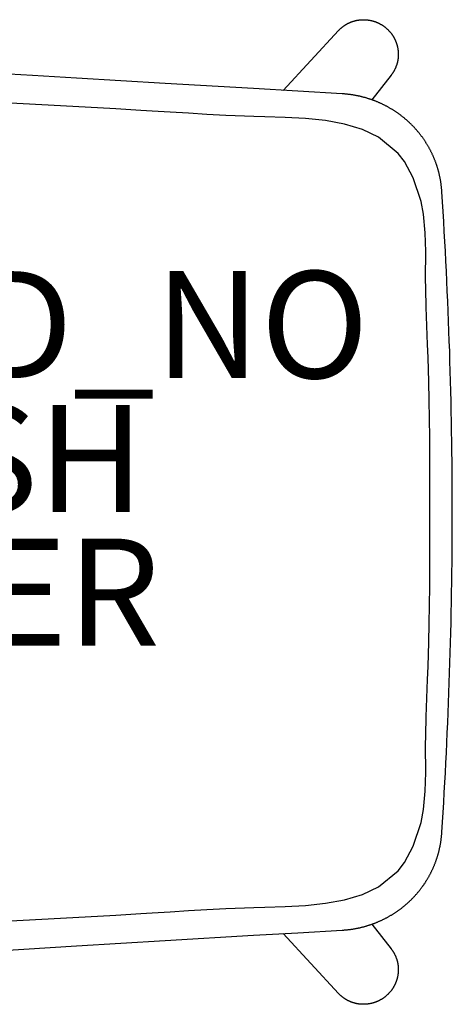
# Model space of a CAD drawing. Units: inches. Extents: x -10.4 to 10.4, y -10 to 10.
# Drawn here: x 2.4 to 10.4, y -9.2 to 9.2 of the extents above; entities that cross this region are included whole.
import ezdxf

# ---------------------------------------------------------------- set-up
doc = ezdxf.new("R2010")
doc.units = ezdxf.units.IN
doc.header["$MEASUREMENT"] = 0
for name, color, linetype in [('SEAT', 5, 'Continuous'), ('SEAT-FINISH', 7, 'Continuous'), ('SEAT-OTHER', 7, 'Continuous'), ('SEAT-PROD_NO', 7, 'Continuous')]:
    doc.layers.add(name, color=color, linetype=linetype)
doc.styles.get("Standard").update_dxf_attribs({"font": 'arial.ttf'})

msp = doc.modelspace()

# ---------------------------------------------------------------- linework, layer by layer
at = {"layer": 'SEAT'}
for p, q in [((8.336, 9.02), (8.342, 9.025)), ((8.342, 9.025), (8.347, 9.031)), ((8.347, 9.031), (8.353, 9.036)), ((8.353, 9.036), (8.359, 9.041)), ((8.359, 9.041), (8.364, 9.046)), ((8.364, 9.046), (8.37, 9.051)), ((8.37, 9.051), (8.376, 9.056)), ((8.376, 9.056), (8.382, 9.061)), ((8.382, 9.061), (8.388, 9.066)), ((8.388, 9.066), (8.394, 9.071)), ((8.394, 9.071), (8.4, 9.075)), ((8.4, 9.075), (8.407, 9.08)), ((8.407, 9.08), (8.413, 9.084)), ((8.413, 9.084), (8.419, 9.089)), ((8.419, 9.089), (8.425, 9.093)), ((8.425, 9.093), (8.432, 9.097)), ((8.432, 9.097), (8.438, 9.102)), ((8.438, 9.102), (8.445, 9.106)), ((8.445, 9.106), (8.451, 9.11)), ((8.451, 9.11), (8.458, 9.114)), ((8.458, 9.114), (8.465, 9.118)), ((8.465, 9.118), (8.471, 9.121)), ((8.471, 9.121), (8.478, 9.125)), ((8.478, 9.125), (8.485, 9.129)), ((8.485, 9.129), (8.492, 9.132)), ((8.492, 9.132), (8.499, 9.136)), ((8.499, 9.136), (8.506, 9.139)), ((8.506, 9.139), (8.513, 9.142)), ((8.513, 9.142), (8.52, 9.146)), ((8.52, 9.146), (8.527, 9.149)), ((8.527, 9.149), (8.534, 9.152)), ((8.534, 9.152), (8.541, 9.155)), ((8.541, 9.155), (8.548, 9.157)), ((8.548, 9.157), (8.555, 9.16)), ((8.555, 9.16), (8.562, 9.163)), ((8.562, 9.163), (8.57, 9.166)), ((8.57, 9.166), (8.577, 9.168)), ((8.577, 9.168), (8.584, 9.17)), ((8.584, 9.17), (8.591, 9.173)), ((8.591, 9.173), (8.599, 9.175)), ((8.599, 9.175), (8.606, 9.177)), ((8.606, 9.177), (8.614, 9.179)), ((8.614, 9.179), (8.621, 9.181)), ((8.621, 9.181), (8.628, 9.183)), ((8.628, 9.183), (8.636, 9.185)), ((8.636, 9.185), (8.643, 9.187)), ((8.643, 9.187), (8.651, 9.188)), ((8.651, 9.188), (8.658, 9.19)), ((8.658, 9.19), (8.666, 9.191)), ((8.666, 9.191), (8.674, 9.193)), ((8.674, 9.193), (8.681, 9.194)), ((8.681, 9.194), (8.689, 9.195)), ((8.689, 9.195), (8.696, 9.196)), ((8.696, 9.196), (8.704, 9.197)), ((8.704, 9.197), (8.712, 9.198)), ((8.712, 9.198), (8.719, 9.199)), ((8.719, 9.199), (8.727, 9.199)), ((8.727, 9.199), (8.735, 9.2)), ((8.735, 9.2), (8.742, 9.201)), ((8.742, 9.201), (8.75, 9.201)), ((8.75, 9.201), (8.757, 9.201)), ((8.757, 9.201), (8.765, 9.202)), ((8.765, 9.202), (8.773, 9.202)), ((8.773, 9.202), (8.781, 9.202)), ((8.781, 9.202), (8.788, 9.202)), ((8.788, 9.202), (8.796, 9.202)), ((8.796, 9.202), (8.803, 9.201)), ((8.803, 9.201), (8.811, 9.201)), ((8.811, 9.201), (8.819, 9.201)), ((8.819, 9.201), (8.826, 9.2)), ((8.826, 9.2), (8.834, 9.2)), ((8.834, 9.2), (8.842, 9.199)), ((8.842, 9.199), (8.849, 9.198)), ((8.849, 9.198), (8.857, 9.197)), ((8.857, 9.197), (8.865, 9.197)), ((8.865, 9.197), (8.872, 9.196)), ((8.872, 9.196), (8.88, 9.194)), ((8.88, 9.194), (8.887, 9.193)), ((8.887, 9.193), (8.895, 9.192)), ((8.895, 9.192), (8.902, 9.191)), ((8.902, 9.191), (8.91, 9.189)), ((8.91, 9.189), (8.917, 9.187)), ((8.917, 9.187), (8.925, 9.186)), ((8.925, 9.186), (8.932, 9.184)), ((8.932, 9.184), (8.94, 9.182)), ((8.94, 9.182), (8.947, 9.18)), ((8.947, 9.18), (8.955, 9.178)), ((8.955, 9.178), (8.962, 9.176)), ((8.962, 9.176), (8.969, 9.174)), ((8.969, 9.174), (8.976, 9.172)), ((8.976, 9.172), (8.984, 9.17)), ((8.984, 9.17), (8.991, 9.167)), ((8.991, 9.167), (8.998, 9.165)), ((8.998, 9.165), (9.005, 9.162)), ((9.005, 9.162), (9.013, 9.159)), ((9.013, 9.159), (9.02, 9.157)), ((9.02, 9.157), (9.027, 9.154)), ((9.027, 9.154), (9.034, 9.151)), ((9.034, 9.151), (9.041, 9.148)), ((9.041, 9.148), (9.048, 9.145)), ((9.048, 9.145), (9.055, 9.142)), ((9.055, 9.142), (9.062, 9.138)), ((9.062, 9.138), (9.069, 9.135)), ((9.069, 9.135), (9.075, 9.132)), ((9.075, 9.132), (9.082, 9.128)), ((9.082, 9.128), (9.089, 9.124)), ((9.089, 9.124), (9.096, 9.121)), ((9.096, 9.121), (9.102, 9.117)), ((9.102, 9.117), (9.109, 9.113)), ((9.109, 9.113), (9.116, 9.109)), ((9.116, 9.109), (9.122, 9.105)), ((9.122, 9.105), (9.129, 9.101)), ((9.129, 9.101), (9.135, 9.097)), ((9.135, 9.097), (9.141, 9.093)), ((9.141, 9.093), (9.148, 9.089)), ((9.148, 9.089), (9.154, 9.084)), ((9.154, 9.084), (9.16, 9.08)), ((9.16, 9.08), (9.166, 9.076)), ((9.166, 9.076), (9.173, 9.071)), ((9.173, 9.071), (9.179, 9.066)), ((9.179, 9.066), (9.185, 9.062)), ((9.185, 9.062), (9.191, 9.057)), ((9.191, 9.057), (9.197, 9.052)), ((9.197, 9.052), (9.202, 9.047)), ((9.202, 9.047), (9.208, 9.042)), ((9.208, 9.042), (9.214, 9.037)), ((9.214, 9.037), (9.22, 9.032)), ((9.22, 9.032), (9.225, 9.027)), ((9.225, 9.027), (9.231, 9.022)), ((9.231, 9.022), (9.236, 9.016)), ((7.281, 7.88), (8.314, 8.998)), ((8.314, 8.998), (8.32, 9.004)), ((8.32, 9.004), (8.325, 9.009)), ((8.325, 9.009), (8.33, 9.015)), ((8.33, 9.015), (8.336, 9.02)), ((9.236, 9.016), (9.242, 9.011)), ((9.242, 9.011), (9.247, 9.006)), ((9.247, 9.006), (9.252, 9)), ((9.252, 9), (9.258, 8.995)), ((9.258, 8.995), (9.263, 8.989)), ((9.263, 8.989), (9.268, 8.983)), ((9.268, 8.983), (9.273, 8.977)), ((9.273, 8.977), (9.278, 8.972)), ((9.278, 8.972), (9.283, 8.966)), ((9.283, 8.966), (9.288, 8.96)), ((9.288, 8.96), (9.292, 8.954)), ((9.292, 8.954), (9.297, 8.948)), ((9.297, 8.948), (9.302, 8.942)), ((9.302, 8.942), (9.306, 8.936)), ((9.306, 8.936), (9.311, 8.93)), ((9.311, 8.93), (9.315, 8.923)), ((9.315, 8.923), (9.32, 8.917)), ((9.32, 8.917), (9.324, 8.911)), ((9.324, 8.911), (9.328, 8.904)), ((9.328, 8.904), (9.332, 8.898)), ((9.332, 8.898), (9.336, 8.891)), ((9.336, 8.891), (9.34, 8.885)), ((9.34, 8.885), (9.344, 8.878)), ((9.344, 8.878), (9.348, 8.872)), ((9.348, 8.872), (9.352, 8.865)), ((9.352, 8.865), (9.355, 8.858)), ((9.355, 8.858), (9.359, 8.851)), ((9.359, 8.851), (9.362, 8.845)), ((9.362, 8.845), (9.366, 8.838)), ((9.366, 8.838), (9.369, 8.831)), ((9.369, 8.831), (9.372, 8.824)), ((9.372, 8.824), (9.375, 8.817)), ((9.375, 8.817), (9.379, 8.81)), ((9.379, 8.81), (9.382, 8.803)), ((9.382, 8.803), (9.384, 8.796)), ((9.384, 8.796), (9.387, 8.789)), ((9.387, 8.789), (9.39, 8.782)), ((9.39, 8.782), (9.393, 8.775)), ((9.393, 8.775), (9.395, 8.767)), ((9.395, 8.767), (9.398, 8.76)), ((9.398, 8.76), (9.4, 8.753)), ((9.4, 8.753), (9.403, 8.746)), ((9.403, 8.746), (9.405, 8.738)), ((9.405, 8.738), (9.407, 8.731)), ((9.407, 8.731), (9.409, 8.724)), ((9.409, 8.724), (9.411, 8.716)), ((9.411, 8.716), (9.413, 8.709)), ((9.413, 8.709), (9.415, 8.701)), ((9.415, 8.701), (9.416, 8.694)), ((9.416, 8.694), (9.418, 8.686)), ((9.418, 8.686), (9.42, 8.679)), ((9.42, 8.679), (9.421, 8.671)), ((9.421, 8.671), (9.422, 8.664)), ((9.422, 8.664), (9.424, 8.656)), ((9.424, 8.656), (9.425, 8.649)), ((9.425, 8.649), (9.426, 8.641)), ((9.426, 8.641), (9.427, 8.633)), ((9.427, 8.473), (9.426, 8.465)), ((9.427, 8.633), (9.428, 8.626)), ((9.428, 8.48), (9.427, 8.473)), ((9.428, 8.626), (9.429, 8.618)), ((9.429, 8.488), (9.428, 8.48)), ((9.429, 8.618), (9.429, 8.611)), ((9.429, 8.611), (9.43, 8.603)), ((9.43, 8.503), (9.429, 8.495)), ((9.429, 8.495), (9.429, 8.488)), ((9.43, 8.603), (9.431, 8.595)), ((9.431, 8.511), (9.43, 8.503)), ((9.431, 8.595), (9.431, 8.588)), ((9.431, 8.588), (9.432, 8.58)), ((9.432, 8.534), (9.431, 8.526)), ((9.431, 8.526), (9.431, 8.518)), ((9.431, 8.518), (9.431, 8.511)), ((9.432, 8.58), (9.432, 8.572)), ((9.432, 8.572), (9.432, 8.565)), ((9.432, 8.565), (9.432, 8.557)), ((9.432, 8.557), (9.432, 8.549)), ((9.432, 8.549), (9.432, 8.541)), ((9.432, 8.541), (9.432, 8.534)), ((9.374, 8.288), (9.371, 8.281)), ((9.378, 8.295), (9.374, 8.288)), ((9.381, 8.302), (9.378, 8.295)), ((9.384, 8.309), (9.381, 8.302)), ((9.387, 8.316), (9.384, 8.309)), ((9.389, 8.324), (9.387, 8.316)), ((9.392, 8.331), (9.389, 8.324)), ((9.395, 8.338), (9.392, 8.331)), ((9.397, 8.345), (9.395, 8.338)), ((9.4, 8.353), (9.397, 8.345)), ((9.402, 8.36), (9.4, 8.353)), ((9.404, 8.367), (9.402, 8.36)), ((9.407, 8.375), (9.404, 8.367)), ((9.409, 8.382), (9.407, 8.375)), ((9.411, 8.39), (9.409, 8.382)), ((9.413, 8.397), (9.411, 8.39)), ((9.415, 8.404), (9.413, 8.397)), ((9.416, 8.412), (9.415, 8.404)), ((9.418, 8.419), (9.416, 8.412)), ((9.42, 8.427), (9.418, 8.419)), ((9.421, 8.435), (9.42, 8.427)), ((9.422, 8.442), (9.421, 8.435)), ((9.424, 8.45), (9.422, 8.442)), ((9.425, 8.457), (9.424, 8.45)), ((9.426, 8.465), (9.425, 8.457)), ((2.6, 8.157), (1.774, 8.205)), ((3.426, 8.109), (2.6, 8.157)), ((4.252, 8.06), (3.426, 8.109)), ((9.299, 8.163), (8.941, 7.703)), ((9.303, 8.169), (9.299, 8.163)), ((9.308, 8.175), (9.303, 8.169)), ((9.312, 8.182), (9.308, 8.175)), ((9.317, 8.188), (9.312, 8.182)), ((9.321, 8.194), (9.317, 8.188)), ((9.326, 8.201), (9.321, 8.194)), ((9.33, 8.207), (9.326, 8.201)), ((9.334, 8.214), (9.33, 8.207)), ((9.338, 8.22), (9.334, 8.214)), ((9.342, 8.227), (9.338, 8.22)), ((9.346, 8.233), (9.342, 8.227)), ((9.35, 8.24), (9.346, 8.233)), ((9.354, 8.247), (9.35, 8.24)), ((9.357, 8.254), (9.354, 8.247)), ((9.361, 8.26), (9.357, 8.254)), ((9.364, 8.267), (9.361, 8.26)), ((9.368, 8.274), (9.364, 8.267)), ((9.371, 8.281), (9.368, 8.274)), ((5.078, 8.011), (4.252, 8.06)), ((6.73, 7.913), (5.078, 8.011)), ((7.556, 7.864), (6.73, 7.913)), ((8.382, 7.816), (7.556, 7.864)), ((8.393, 7.815), (8.382, 7.816)), ((8.404, 7.814), (8.393, 7.815)), ((8.416, 7.814), (8.404, 7.814)), ((8.427, 7.813), (8.416, 7.814)), ((8.438, 7.812), (8.427, 7.813)), ((8.449, 7.811), (8.438, 7.812)), ((8.46, 7.81), (8.449, 7.811)), ((8.471, 7.809), (8.46, 7.81)), ((8.482, 7.807), (8.471, 7.809)), ((8.493, 7.806), (8.482, 7.807)), ((8.504, 7.805), (8.493, 7.806)), ((8.516, 7.804), (8.504, 7.805)), ((8.527, 7.802), (8.516, 7.804)), ((8.538, 7.801), (8.527, 7.802)), ((8.549, 7.799), (8.538, 7.801)), ((8.56, 7.797), (8.549, 7.799)), ((8.571, 7.796), (8.56, 7.797)), ((8.582, 7.794), (8.571, 7.796)), ((8.593, 7.792), (8.582, 7.794)), ((8.604, 7.79), (8.593, 7.792)), ((8.615, 7.789), (8.604, 7.79)), ((8.626, 7.787), (8.615, 7.789)), ((8.637, 7.785), (8.626, 7.787)), ((8.648, 7.782), (8.637, 7.785)), ((8.659, 7.78), (8.648, 7.782)), ((8.67, 7.778), (8.659, 7.78)), ((8.681, 7.776), (8.67, 7.778)), ((8.692, 7.773), (8.681, 7.776)), ((8.703, 7.771), (8.692, 7.773)), ((8.714, 7.769), (8.703, 7.771)), ((8.725, 7.766), (8.714, 7.769)), ((8.736, 7.764), (8.725, 7.766)), ((8.747, 7.761), (8.736, 7.764)), ((8.758, 7.758), (8.747, 7.761)), ((8.769, 7.755), (8.758, 7.758)), ((8.779, 7.753), (8.769, 7.755)), ((8.79, 7.75), (8.779, 7.753)), ((8.801, 7.747), (8.79, 7.75)), ((8.812, 7.744), (8.801, 7.747)), ((8.823, 7.741), (8.812, 7.744)), ((8.833, 7.738), (8.823, 7.741)), ((8.844, 7.735), (8.833, 7.738)), ((8.855, 7.731), (8.844, 7.735)), ((2.431, 7.628), (2.083, 7.646)), ((2.431, 7.628), (2.431, 7.628)), ((2.779, 7.61), (2.431, 7.628)), ((2.779, 7.61), (2.779, 7.61)), ((3.125, 7.591), (2.779, 7.61)), ((3.125, 7.591), (3.125, 7.591)), ((3.47, 7.573), (3.125, 7.591)), ((3.47, 7.573), (3.47, 7.573)), ((3.814, 7.554), (3.47, 7.573)), ((3.814, 7.554), (3.814, 7.554)), ((4.157, 7.534), (3.814, 7.554)), ((8.866, 7.728), (8.855, 7.731)), ((8.876, 7.725), (8.866, 7.728)), ((8.887, 7.721), (8.876, 7.725)), ((8.897, 7.718), (8.887, 7.721)), ((8.908, 7.714), (8.897, 7.718)), ((8.919, 7.711), (8.908, 7.714)), ((8.929, 7.707), (8.919, 7.711)), ((8.94, 7.703), (8.929, 7.707)), ((8.95, 7.7), (8.94, 7.703)), ((8.961, 7.696), (8.95, 7.7)), ((8.971, 7.692), (8.961, 7.696)), ((8.982, 7.688), (8.971, 7.692)), ((8.992, 7.684), (8.982, 7.688)), ((9.002, 7.68), (8.992, 7.684)), ((9.013, 7.676), (9.002, 7.68)), ((9.023, 7.672), (9.013, 7.676)), ((9.033, 7.668), (9.023, 7.672)), ((9.044, 7.663), (9.033, 7.668)), ((9.054, 7.659), (9.044, 7.663)), ((9.064, 7.655), (9.054, 7.659)), ((9.074, 7.65), (9.064, 7.655)), ((9.085, 7.646), (9.074, 7.65)), ((9.095, 7.641), (9.085, 7.646)), ((9.105, 7.636), (9.095, 7.641)), ((9.115, 7.632), (9.105, 7.636)), ((9.125, 7.627), (9.115, 7.632)), ((9.135, 7.622), (9.125, 7.627)), ((9.145, 7.617), (9.135, 7.622)), ((9.155, 7.612), (9.145, 7.617)), ((9.165, 7.607), (9.155, 7.612)), ((9.175, 7.602), (9.165, 7.607)), ((9.185, 7.597), (9.175, 7.602)), ((9.195, 7.592), (9.185, 7.597)), ((9.205, 7.587), (9.195, 7.592)), ((9.215, 7.582), (9.205, 7.587)), ((9.225, 7.576), (9.215, 7.582)), ((9.235, 7.571), (9.225, 7.576)), ((9.245, 7.566), (9.235, 7.571)), ((9.254, 7.56), (9.245, 7.566)), ((9.264, 7.555), (9.254, 7.56)), ((9.274, 7.549), (9.264, 7.555)), ((9.283, 7.544), (9.274, 7.549)), ((4.157, 7.534), (4.157, 7.534)), ((4.628, 7.506), (4.157, 7.534)), ((4.628, 7.506), (4.628, 7.506)), ((4.836, 7.493), (4.628, 7.506)), ((4.836, 7.493), (4.836, 7.493)), ((5.174, 7.472), (4.836, 7.493)), ((5.174, 7.472), (5.174, 7.472)), ((5.514, 7.451), (5.174, 7.472)), ((5.514, 7.451), (5.514, 7.451)), ((5.859, 7.431), (5.514, 7.451)), ((5.859, 7.431), (5.859, 7.431)), ((6.21, 7.413), (5.859, 7.431)), ((6.21, 7.413), (6.21, 7.413)), ((6.735, 7.392), (6.21, 7.413)), ((6.735, 7.392), (6.735, 7.392)), ((6.941, 7.386), (6.735, 7.392)), ((6.941, 7.386), (6.941, 7.386)), ((7.32, 7.374), (6.941, 7.386)), ((7.32, 7.374), (7.32, 7.374)), ((7.699, 7.353), (7.32, 7.374)), ((9.293, 7.538), (9.283, 7.544)), ((9.303, 7.532), (9.293, 7.538)), ((9.312, 7.526), (9.303, 7.532)), ((9.322, 7.52), (9.312, 7.526)), ((9.331, 7.515), (9.322, 7.52)), ((9.341, 7.509), (9.331, 7.515)), ((9.35, 7.503), (9.341, 7.509)), ((9.36, 7.497), (9.35, 7.503)), ((9.369, 7.491), (9.36, 7.497)), ((9.378, 7.484), (9.369, 7.491)), ((9.387, 7.478), (9.378, 7.484)), ((9.397, 7.472), (9.387, 7.478)), ((9.406, 7.466), (9.397, 7.472)), ((9.415, 7.459), (9.406, 7.466)), ((9.424, 7.453), (9.415, 7.459)), ((9.433, 7.447), (9.424, 7.453)), ((9.442, 7.44), (9.433, 7.447)), ((9.451, 7.434), (9.442, 7.44)), ((9.46, 7.427), (9.451, 7.434)), ((9.469, 7.42), (9.46, 7.427)), ((9.478, 7.414), (9.469, 7.42)), ((9.487, 7.407), (9.478, 7.414)), ((9.496, 7.4), (9.487, 7.407)), ((9.505, 7.393), (9.496, 7.4)), ((9.513, 7.386), (9.505, 7.393)), ((9.522, 7.38), (9.513, 7.386)), ((9.531, 7.373), (9.522, 7.38)), ((9.539, 7.366), (9.531, 7.373)), ((9.548, 7.358), (9.539, 7.366)), ((7.699, 7.353), (7.699, 7.353)), ((8.071, 7.314), (7.699, 7.353)), ((8.071, 7.314), (8.071, 7.314)), ((8.428, 7.248), (8.071, 7.314)), ((8.428, 7.248), (8.428, 7.248)), ((8.762, 7.148), (8.428, 7.248)), ((9.556, 7.351), (9.548, 7.358)), ((9.565, 7.344), (9.556, 7.351)), ((9.573, 7.337), (9.565, 7.344)), ((9.582, 7.33), (9.573, 7.337)), ((9.59, 7.322), (9.582, 7.33)), ((9.598, 7.315), (9.59, 7.322)), ((9.606, 7.308), (9.598, 7.315)), ((9.615, 7.3), (9.606, 7.308)), ((9.623, 7.293), (9.615, 7.3)), ((9.631, 7.285), (9.623, 7.293)), ((9.639, 7.278), (9.631, 7.285)), ((9.647, 7.27), (9.639, 7.278)), ((9.655, 7.262), (9.647, 7.27)), ((9.663, 7.254), (9.655, 7.262)), ((9.671, 7.247), (9.663, 7.254)), ((9.679, 7.239), (9.671, 7.247)), ((9.687, 7.231), (9.679, 7.239)), ((9.695, 7.223), (9.687, 7.231)), ((9.702, 7.215), (9.695, 7.223)), ((9.71, 7.207), (9.702, 7.215)), ((9.718, 7.199), (9.71, 7.207)), ((9.726, 7.191), (9.718, 7.199)), ((9.733, 7.183), (9.726, 7.191)), ((9.741, 7.175), (9.733, 7.183)), ((8.762, 7.148), (8.762, 7.148)), ((9.064, 7.004), (8.762, 7.148)), ((9.064, 7.004), (9.064, 7.004)), ((9.43, 6.703), (9.064, 7.004)), ((9.748, 7.166), (9.741, 7.175)), ((9.756, 7.158), (9.748, 7.166)), ((9.763, 7.15), (9.756, 7.158)), ((9.77, 7.141), (9.763, 7.15)), ((9.778, 7.133), (9.77, 7.141)), ((9.785, 7.125), (9.778, 7.133)), ((9.792, 7.116), (9.785, 7.125)), ((9.799, 7.108), (9.792, 7.116)), ((9.806, 7.099), (9.799, 7.108)), ((9.813, 7.09), (9.806, 7.099)), ((9.82, 7.082), (9.813, 7.09)), ((9.827, 7.073), (9.82, 7.082)), ((9.834, 7.064), (9.827, 7.073)), ((9.841, 7.056), (9.834, 7.064)), ((9.848, 7.047), (9.841, 7.056)), ((9.855, 7.038), (9.848, 7.047)), ((9.861, 7.029), (9.855, 7.038)), ((9.868, 7.02), (9.861, 7.029)), ((9.875, 7.011), (9.868, 7.02)), ((9.881, 7.003), (9.875, 7.011)), ((9.888, 6.994), (9.881, 7.003)), ((9.894, 6.985), (9.888, 6.994)), ((9.9, 6.975), (9.894, 6.985)), ((9.907, 6.966), (9.9, 6.975)), ((9.913, 6.957), (9.907, 6.966)), ((9.919, 6.948), (9.913, 6.957)), ((9.925, 6.939), (9.919, 6.948)), ((9.932, 6.93), (9.925, 6.939)), ((9.938, 6.92), (9.932, 6.93)), ((9.944, 6.911), (9.938, 6.92)), ((9.949, 6.902), (9.944, 6.911)), ((9.955, 6.892), (9.949, 6.902)), ((9.961, 6.883), (9.955, 6.892)), ((9.967, 6.874), (9.961, 6.883)), ((9.973, 6.864), (9.967, 6.874)), ((9.978, 6.855), (9.973, 6.864)), ((9.984, 6.845), (9.978, 6.855)), ((9.99, 6.836), (9.984, 6.845)), ((9.995, 6.826), (9.99, 6.836)), ((10, 6.816), (9.995, 6.826)), ((10.006, 6.807), (10, 6.816)), ((9.43, 6.703), (9.43, 6.703)), ((9.545, 6.553), (9.43, 6.703)), ((10.011, 6.797), (10.006, 6.807)), ((10.016, 6.787), (10.011, 6.797)), ((10.022, 6.778), (10.016, 6.787)), ((10.027, 6.768), (10.022, 6.778)), ((10.032, 6.758), (10.027, 6.768)), ((10.037, 6.748), (10.032, 6.758)), ((10.042, 6.738), (10.037, 6.748)), ((10.047, 6.728), (10.042, 6.738)), ((10.052, 6.718), (10.047, 6.728)), ((10.057, 6.708), (10.052, 6.718)), ((10.062, 6.698), (10.057, 6.708)), ((10.066, 6.688), (10.062, 6.698)), ((10.071, 6.678), (10.066, 6.688)), ((10.076, 6.668), (10.071, 6.678)), ((10.08, 6.658), (10.076, 6.668)), ((10.085, 6.648), (10.08, 6.658)), ((10.089, 6.638), (10.085, 6.648)), ((10.093, 6.628), (10.089, 6.638)), ((10.098, 6.617), (10.093, 6.628)), ((9.545, 6.553), (9.545, 6.553)), ((9.712, 6.246), (9.545, 6.553)), ((10.102, 6.607), (10.098, 6.617)), ((10.106, 6.597), (10.102, 6.607)), ((10.11, 6.587), (10.106, 6.597)), ((10.114, 6.576), (10.11, 6.587)), ((10.119, 6.566), (10.114, 6.576)), ((10.123, 6.555), (10.119, 6.566)), ((10.126, 6.545), (10.123, 6.555)), ((10.13, 6.535), (10.126, 6.545)), ((10.134, 6.524), (10.13, 6.535)), ((10.138, 6.514), (10.134, 6.524)), ((10.141, 6.503), (10.138, 6.514)), ((10.145, 6.493), (10.141, 6.503)), ((10.149, 6.482), (10.145, 6.493)), ((10.152, 6.472), (10.149, 6.482)), ((10.156, 6.461), (10.152, 6.472)), ((10.159, 6.451), (10.156, 6.461)), ((10.162, 6.44), (10.159, 6.451)), ((10.166, 6.43), (10.162, 6.44)), ((10.169, 6.419), (10.166, 6.43)), ((10.172, 6.408), (10.169, 6.419)), ((10.175, 6.398), (10.172, 6.408)), ((10.178, 6.387), (10.175, 6.398)), ((10.181, 6.376), (10.178, 6.387)), ((10.184, 6.366), (10.181, 6.376)), ((10.187, 6.355), (10.184, 6.366)), ((10.189, 6.344), (10.187, 6.355)), ((10.192, 6.334), (10.189, 6.344)), ((10.195, 6.323), (10.192, 6.334)), ((10.197, 6.312), (10.195, 6.323)), ((10.2, 6.302), (10.197, 6.312)), ((10.202, 6.291), (10.2, 6.302)), ((10.204, 6.28), (10.202, 6.291)), ((10.207, 6.269), (10.204, 6.28)), ((10.209, 6.258), (10.207, 6.269)), ((9.712, 6.246), (9.712, 6.246)), ((9.858, 5.801), (9.712, 6.246)), ((10.211, 6.248), (10.209, 6.258)), ((10.213, 6.237), (10.211, 6.248)), ((10.215, 6.226), (10.213, 6.237)), ((10.217, 6.215), (10.215, 6.226)), ((10.219, 6.204), (10.217, 6.215)), ((10.221, 6.193), (10.219, 6.204)), ((10.223, 6.182), (10.221, 6.193)), ((10.225, 6.172), (10.223, 6.182)), ((10.227, 6.161), (10.225, 6.172)), ((10.228, 6.15), (10.227, 6.161)), ((10.23, 6.139), (10.228, 6.15)), ((10.231, 6.128), (10.23, 6.139)), ((10.233, 6.117), (10.231, 6.128)), ((10.234, 6.106), (10.233, 6.117)), ((10.235, 6.095), (10.234, 6.106)), ((10.237, 6.084), (10.235, 6.095)), ((10.238, 6.073), (10.237, 6.084)), ((10.239, 6.062), (10.238, 6.073)), ((10.24, 6.051), (10.239, 6.062)), ((10.241, 6.04), (10.24, 6.051)), ((10.242, 6.029), (10.241, 6.04)), ((10.243, 6.018), (10.242, 6.029)), ((10.244, 6.007), (10.243, 6.018)), ((10.244, 5.996), (10.244, 6.007)), ((10.245, 5.984), (10.244, 5.996)), ((10.257, 5.799), (10.245, 5.984)), ((9.858, 5.801), (9.858, 5.801)), ((9.902, 5.563), (9.858, 5.801)), ((10.269, 5.614), (10.257, 5.799)), ((9.902, 5.563), (9.902, 5.563)), ((9.936, 5.216), (9.902, 5.563)), ((10.28, 5.429), (10.269, 5.614)), ((10.29, 5.243), (10.28, 5.429)), ((9.936, 5.216), (9.936, 5.216)), ((9.944, 4.868), (9.936, 5.216)), ((10.301, 5.057), (10.29, 5.243)), ((10.311, 4.871), (10.301, 5.057)), ((9.942, 4.365), (9.944, 4.868)), ((9.944, 4.868), (9.944, 4.868)), ((10.32, 4.685), (10.311, 4.871)), ((10.33, 4.499), (10.32, 4.685)), ((10.339, 4.313), (10.33, 4.499)), ((9.942, 4.365), (9.942, 4.365)), ((9.943, 4.172), (9.942, 4.365)), ((10.347, 4.126), (10.339, 4.313)), ((9.943, 4.172), (9.943, 4.172)), ((9.951, 3.824), (9.943, 4.172)), ((10.355, 3.939), (10.347, 4.126)), ((10.363, 3.753), (10.355, 3.939)), ((9.951, 3.824), (9.951, 3.824)), ((9.964, 3.477), (9.951, 3.824)), ((10.371, 3.566), (10.363, 3.753)), ((10.378, 3.378), (10.371, 3.566)), ((9.964, 3.477), (9.964, 3.477)), ((9.978, 3.129), (9.964, 3.477)), ((10.384, 3.191), (10.378, 3.378)), ((10.391, 3.004), (10.384, 3.191)), ((9.978, 3.129), (9.978, 3.129)), ((9.988, 2.884), (9.978, 3.129)), ((10.397, 2.817), (10.391, 3.004)), ((9.988, 2.884), (9.988, 2.884)), ((10.002, 2.433), (9.988, 2.884)), ((10.402, 2.629), (10.397, 2.817)), ((10.407, 2.441), (10.402, 2.629)), ((10.002, 2.433), (10.002, 2.433)), ((10.01, 2.085), (10.002, 2.433)), ((10.412, 2.254), (10.407, 2.441)), ((10.417, 2.066), (10.412, 2.254)), ((10.01, 2.085), (10.01, 2.085)), ((10.015, 1.737), (10.01, 2.085)), ((10.421, 1.878), (10.417, 2.066)), ((10.424, 1.69), (10.421, 1.878)), ((10.015, 1.737), (10.015, 1.737)), ((10.018, 1.389), (10.015, 1.737)), ((10.428, 1.502), (10.424, 1.69)), ((10.43, 1.314), (10.428, 1.502)), ((10.018, 1.389), (10.018, 1.389)), ((10.02, 1.041), (10.018, 1.389)), ((10.433, 1.126), (10.43, 1.314)), ((10.435, 0.938), (10.433, 1.126)), ((10.02, 1.041), (10.02, 1.041)), ((10.02, 0.693), (10.02, 1.041)), ((10.437, 0.75), (10.435, 0.938)), ((10.438, 0.562), (10.437, 0.75)), ((10.02, 0.693), (10.02, 0.693)), ((10.02, 0.345), (10.02, 0.693)), ((10.439, 0.374), (10.438, 0.562)), ((10.44, 0.185), (10.439, 0.374)), ((10.019, -0.003), (10.02, 0.345)), ((10.02, 0.345), (10.02, 0.345)), ((10.44, -0.003), (10.44, 0.185)), ((10.019, -0.003), (10.019, -0.003)), ((10.02, -0.351), (10.019, -0.003)), ((10.439, -0.191), (10.44, -0.003)), ((10.02, -0.351), (10.02, -0.351)), ((10.02, -0.699), (10.02, -0.351)), ((10.439, -0.379), (10.439, -0.191)), ((10.438, -0.567), (10.439, -0.379)), ((10.02, -0.699), (10.02, -0.699)), ((10.02, -1.047), (10.02, -0.699)), ((10.437, -0.756), (10.438, -0.567)), ((10.435, -0.944), (10.437, -0.756)), ((10.018, -1.395), (10.02, -1.047)), ((10.02, -1.047), (10.02, -1.047)), ((10.433, -1.132), (10.435, -0.944)), ((10.43, -1.32), (10.433, -1.132)), ((10.015, -1.743), (10.018, -1.395)), ((10.018, -1.395), (10.018, -1.395)), ((10.427, -1.508), (10.43, -1.32)), ((10.424, -1.696), (10.427, -1.508)), ((10.01, -2.091), (10.015, -1.743)), ((10.015, -1.743), (10.015, -1.743)), ((10.42, -1.884), (10.424, -1.696)), ((10.416, -2.072), (10.42, -1.884)), ((10.002, -2.439), (10.01, -2.091)), ((10.01, -2.091), (10.01, -2.091)), ((10.412, -2.26), (10.416, -2.072)), ((10.407, -2.447), (10.412, -2.26)), ((9.988, -2.889), (10.002, -2.439)), ((10.002, -2.439), (10.002, -2.439)), ((10.402, -2.635), (10.407, -2.447)), ((10.396, -2.822), (10.402, -2.635)), ((9.978, -3.134), (9.988, -2.889)), ((9.988, -2.889), (9.988, -2.889)), ((10.39, -3.01), (10.396, -2.822)), ((10.384, -3.197), (10.39, -3.01)), ((9.964, -3.482), (9.978, -3.134)), ((9.978, -3.134), (9.978, -3.134)), ((10.377, -3.384), (10.384, -3.197)), ((9.951, -3.83), (9.964, -3.482)), ((9.964, -3.482), (9.964, -3.482)), ((10.37, -3.571), (10.377, -3.384)), ((10.363, -3.758), (10.37, -3.571)), ((9.943, -4.178), (9.951, -3.83)), ((9.951, -3.83), (9.951, -3.83)), ((10.355, -3.945), (10.363, -3.758)), ((10.347, -4.132), (10.355, -3.945)), ((9.942, -4.37), (9.943, -4.178)), ((9.943, -4.178), (9.943, -4.178)), ((10.339, -4.318), (10.347, -4.132)), ((9.942, -4.37), (9.942, -4.37)), ((9.944, -4.874), (9.942, -4.37)), ((10.33, -4.505), (10.339, -4.318)), ((10.32, -4.691), (10.33, -4.505)), ((10.311, -4.877), (10.32, -4.691)), ((9.936, -5.221), (9.944, -4.874)), ((9.944, -4.874), (9.944, -4.874)), ((10.301, -5.063), (10.311, -4.877)), ((10.29, -5.249), (10.301, -5.063)), ((9.902, -5.568), (9.936, -5.221)), ((9.936, -5.221), (9.936, -5.221)), ((10.28, -5.434), (10.29, -5.249)), ((10.269, -5.62), (10.28, -5.434)), ((9.858, -5.807), (9.902, -5.568)), ((9.902, -5.568), (9.902, -5.568)), ((10.257, -5.805), (10.269, -5.62)), ((9.712, -6.251), (9.858, -5.807)), ((9.858, -5.807), (9.858, -5.807)), ((10.245, -5.99), (10.257, -5.805)), ((10.238, -6.079), (10.239, -6.068)), ((10.239, -6.068), (10.24, -6.057)), ((10.24, -6.057), (10.241, -6.046)), ((10.241, -6.046), (10.242, -6.035)), ((10.242, -6.035), (10.243, -6.024)), ((10.243, -6.024), (10.244, -6.013)), ((10.244, -6.002), (10.245, -5.99)), ((10.244, -6.013), (10.244, -6.002)), ((9.545, -6.559), (9.712, -6.251)), ((9.712, -6.251), (9.712, -6.251)), ((10.209, -6.265), (10.211, -6.254)), ((10.211, -6.254), (10.213, -6.243)), ((10.213, -6.243), (10.215, -6.232)), ((10.215, -6.232), (10.217, -6.221)), ((10.217, -6.221), (10.219, -6.21)), ((10.219, -6.21), (10.221, -6.199)), ((10.221, -6.199), (10.223, -6.189)), ((10.223, -6.189), (10.225, -6.178)), ((10.225, -6.178), (10.226, -6.167)), ((10.226, -6.167), (10.228, -6.156)), ((10.228, -6.156), (10.23, -6.145)), ((10.23, -6.145), (10.231, -6.134)), ((10.231, -6.134), (10.233, -6.123)), ((10.233, -6.123), (10.234, -6.112)), ((10.234, -6.112), (10.235, -6.101)), ((10.235, -6.101), (10.237, -6.09)), ((10.237, -6.09), (10.238, -6.079)), ((10.162, -6.447), (10.165, -6.437)), ((10.165, -6.437), (10.168, -6.426)), ((10.168, -6.426), (10.171, -6.416)), ((10.171, -6.416), (10.174, -6.405)), ((10.174, -6.405), (10.177, -6.394)), ((10.177, -6.394), (10.18, -6.384)), ((10.18, -6.384), (10.183, -6.373)), ((10.183, -6.373), (10.186, -6.362)), ((10.186, -6.362), (10.189, -6.351)), ((10.189, -6.351), (10.192, -6.341)), ((10.192, -6.341), (10.194, -6.33)), ((10.194, -6.33), (10.197, -6.319)), ((10.197, -6.319), (10.199, -6.308)), ((10.199, -6.308), (10.202, -6.297)), ((10.202, -6.297), (10.204, -6.287)), ((10.204, -6.287), (10.206, -6.276)), ((10.206, -6.276), (10.209, -6.265)), ((9.43, -6.709), (9.545, -6.559)), ((9.545, -6.559), (9.545, -6.559)), ((10.093, -6.634), (10.098, -6.624)), ((10.098, -6.624), (10.102, -6.614)), ((10.102, -6.614), (10.106, -6.604)), ((10.106, -6.604), (10.11, -6.593)), ((10.11, -6.593), (10.114, -6.583)), ((10.114, -6.583), (10.118, -6.573)), ((10.118, -6.573), (10.122, -6.563)), ((10.122, -6.563), (10.126, -6.552)), ((10.126, -6.552), (10.13, -6.542)), ((10.13, -6.542), (10.134, -6.531)), ((10.134, -6.531), (10.137, -6.521)), ((10.137, -6.521), (10.141, -6.511)), ((10.141, -6.511), (10.145, -6.5)), ((10.145, -6.5), (10.148, -6.49)), ((10.148, -6.49), (10.152, -6.479)), ((10.152, -6.479), (10.155, -6.469)), ((10.155, -6.469), (10.158, -6.458)), ((10.158, -6.458), (10.162, -6.447)), ((9.064, -7.01), (9.43, -6.709)), ((9.43, -6.709), (9.43, -6.709)), ((10.006, -6.813), (10.011, -6.803)), ((10.011, -6.803), (10.016, -6.793)), ((10.016, -6.793), (10.021, -6.784)), ((10.021, -6.784), (10.027, -6.774)), ((10.027, -6.774), (10.032, -6.764)), ((10.032, -6.764), (10.037, -6.754)), ((10.037, -6.754), (10.042, -6.744)), ((10.042, -6.744), (10.047, -6.734)), ((10.047, -6.734), (10.052, -6.725)), ((10.052, -6.725), (10.057, -6.715)), ((10.057, -6.715), (10.061, -6.705)), ((10.061, -6.705), (10.066, -6.695)), ((10.066, -6.695), (10.071, -6.685)), ((10.071, -6.685), (10.075, -6.675)), ((10.075, -6.675), (10.08, -6.664)), ((10.08, -6.664), (10.084, -6.654)), ((10.084, -6.654), (10.089, -6.644)), ((10.089, -6.644), (10.093, -6.634)), ((9.887, -7), (9.893, -6.991)), ((9.893, -6.991), (9.9, -6.982)), ((9.9, -6.982), (9.906, -6.973)), ((9.906, -6.973), (9.912, -6.964)), ((9.912, -6.964), (9.918, -6.955)), ((9.918, -6.955), (9.925, -6.946)), ((9.925, -6.946), (9.931, -6.936)), ((9.931, -6.936), (9.937, -6.927)), ((9.937, -6.927), (9.943, -6.918)), ((9.943, -6.918), (9.949, -6.908)), ((9.949, -6.908), (9.955, -6.899)), ((9.955, -6.899), (9.961, -6.89)), ((9.961, -6.89), (9.966, -6.88)), ((9.966, -6.88), (9.972, -6.871)), ((9.972, -6.871), (9.978, -6.861)), ((9.978, -6.861), (9.983, -6.851)), ((9.983, -6.851), (9.989, -6.842)), ((9.989, -6.842), (9.995, -6.832)), ((9.995, -6.832), (10, -6.823)), ((10, -6.823), (10.006, -6.813)), ((8.428, -7.254), (8.762, -7.153)), ((8.762, -7.153), (9.064, -7.01)), ((9.74, -7.181), (9.748, -7.173)), ((9.748, -7.173), (9.755, -7.165)), ((9.755, -7.165), (9.762, -7.156)), ((9.762, -7.156), (9.77, -7.148)), ((9.77, -7.148), (9.777, -7.14)), ((9.777, -7.14), (9.784, -7.131)), ((9.784, -7.131), (9.791, -7.123)), ((9.791, -7.123), (9.799, -7.114)), ((9.799, -7.114), (9.806, -7.106)), ((9.806, -7.106), (9.813, -7.097)), ((9.813, -7.097), (9.82, -7.089)), ((9.82, -7.089), (9.827, -7.08)), ((9.827, -7.08), (9.833, -7.071)), ((9.833, -7.071), (9.84, -7.063)), ((9.84, -7.063), (9.847, -7.054)), ((9.847, -7.054), (9.854, -7.045)), ((9.854, -7.045), (9.86, -7.036)), ((9.86, -7.036), (9.867, -7.027)), ((9.867, -7.027), (9.874, -7.018)), ((9.874, -7.018), (9.88, -7.009)), ((9.88, -7.009), (9.887, -7)), ((7.32, -7.38), (7.699, -7.358)), ((7.699, -7.358), (8.071, -7.319)), ((8.071, -7.319), (8.428, -7.254)), ((9.547, -7.365), (9.556, -7.358)), ((9.556, -7.358), (9.564, -7.35)), ((9.564, -7.35), (9.573, -7.343)), ((9.573, -7.343), (9.581, -7.336)), ((9.581, -7.336), (9.589, -7.329)), ((9.589, -7.329), (9.598, -7.321)), ((9.598, -7.321), (9.606, -7.314)), ((9.606, -7.314), (9.614, -7.306)), ((9.614, -7.306), (9.623, -7.299)), ((9.623, -7.299), (9.631, -7.291)), ((9.631, -7.291), (9.639, -7.284)), ((9.639, -7.284), (9.647, -7.276)), ((9.647, -7.276), (9.655, -7.268)), ((9.655, -7.268), (9.663, -7.261)), ((9.663, -7.261), (9.671, -7.253)), ((9.671, -7.253), (9.679, -7.245)), ((9.679, -7.245), (9.687, -7.237)), ((9.687, -7.237), (9.694, -7.229)), ((9.694, -7.229), (9.702, -7.221)), ((9.702, -7.221), (9.71, -7.213)), ((9.71, -7.213), (9.718, -7.205)), ((9.718, -7.205), (9.725, -7.197)), ((9.725, -7.197), (9.733, -7.189)), ((9.733, -7.189), (9.74, -7.181)), ((3.814, -7.559), (4.157, -7.54)), ((4.157, -7.54), (4.628, -7.512)), ((4.628, -7.512), (4.836, -7.499)), ((4.836, -7.499), (5.174, -7.477)), ((5.174, -7.477), (5.514, -7.456)), ((5.514, -7.456), (5.859, -7.436)), ((5.859, -7.436), (6.21, -7.418)), ((6.21, -7.418), (6.735, -7.398)), ((6.735, -7.398), (6.941, -7.392)), ((6.941, -7.392), (7.32, -7.38)), ((9.283, -7.55), (9.292, -7.544)), ((9.292, -7.544), (9.302, -7.539)), ((9.302, -7.539), (9.311, -7.533)), ((9.311, -7.533), (9.321, -7.527)), ((9.321, -7.527), (9.33, -7.521)), ((9.33, -7.521), (9.34, -7.515)), ((9.34, -7.515), (9.349, -7.509)), ((9.349, -7.509), (9.358, -7.503)), ((9.358, -7.503), (9.368, -7.497)), ((9.368, -7.497), (9.377, -7.491)), ((9.377, -7.491), (9.386, -7.485)), ((9.386, -7.485), (9.396, -7.479)), ((9.396, -7.479), (9.405, -7.472)), ((9.405, -7.472), (9.414, -7.466)), ((9.414, -7.466), (9.423, -7.46)), ((9.423, -7.46), (9.432, -7.453)), ((9.432, -7.453), (9.441, -7.447)), ((9.441, -7.447), (9.45, -7.44)), ((9.45, -7.44), (9.459, -7.433)), ((9.459, -7.433), (9.468, -7.427)), ((9.468, -7.427), (9.477, -7.42)), ((9.477, -7.42), (9.486, -7.413)), ((9.486, -7.413), (9.495, -7.407)), ((9.495, -7.407), (9.504, -7.4)), ((9.504, -7.4), (9.512, -7.393)), ((9.512, -7.393), (9.521, -7.386)), ((9.521, -7.386), (9.53, -7.379)), ((9.53, -7.379), (9.538, -7.372)), ((9.538, -7.372), (9.547, -7.365)), ((2.083, -7.652), (2.431, -7.633)), ((2.431, -7.633), (2.779, -7.615)), ((2.779, -7.615), (3.125, -7.597)), ((3.125, -7.597), (3.47, -7.578)), ((3.47, -7.578), (3.814, -7.559)), ((8.864, -7.734), (8.875, -7.731)), ((8.875, -7.731), (8.885, -7.727)), ((8.885, -7.727), (8.896, -7.724)), ((8.896, -7.724), (8.907, -7.72)), ((8.907, -7.72), (8.917, -7.717)), ((8.917, -7.717), (8.928, -7.713)), ((8.928, -7.713), (8.938, -7.709)), ((8.938, -7.709), (8.949, -7.706)), ((8.941, -7.709), (9.299, -8.169)), ((8.949, -7.706), (8.96, -7.702)), ((8.96, -7.702), (8.97, -7.698)), ((8.97, -7.698), (8.981, -7.694)), ((8.981, -7.694), (8.991, -7.69)), ((8.991, -7.69), (9.001, -7.686)), ((9.001, -7.686), (9.012, -7.682)), ((9.012, -7.682), (9.022, -7.678)), ((9.022, -7.678), (9.033, -7.673)), ((9.033, -7.673), (9.043, -7.669)), ((9.043, -7.669), (9.053, -7.665)), ((9.053, -7.665), (9.064, -7.66)), ((9.064, -7.66), (9.074, -7.656)), ((9.074, -7.656), (9.084, -7.651)), ((9.084, -7.651), (9.094, -7.647)), ((9.094, -7.647), (9.105, -7.642)), ((9.105, -7.642), (9.115, -7.638)), ((9.115, -7.638), (9.125, -7.633)), ((9.125, -7.633), (9.135, -7.628)), ((9.135, -7.628), (9.145, -7.623)), ((9.145, -7.623), (9.155, -7.618)), ((9.155, -7.618), (9.165, -7.613)), ((9.165, -7.613), (9.175, -7.608)), ((9.175, -7.608), (9.185, -7.603)), ((9.185, -7.603), (9.195, -7.598)), ((9.195, -7.598), (9.205, -7.593)), ((9.205, -7.593), (9.215, -7.588)), ((9.215, -7.588), (9.225, -7.583)), ((9.225, -7.583), (9.234, -7.577)), ((9.234, -7.577), (9.244, -7.572)), ((9.244, -7.572), (9.254, -7.567)), ((9.254, -7.567), (9.263, -7.561)), ((9.263, -7.561), (9.273, -7.556)), ((9.273, -7.556), (9.283, -7.55)), ((6.73, -7.918), (7.556, -7.87)), ((8.314, -9.004), (7.281, -7.886)), ((7.556, -7.87), (8.382, -7.822)), ((8.382, -7.822), (8.393, -7.821)), ((8.393, -7.821), (8.404, -7.82)), ((8.404, -7.82), (8.416, -7.819)), ((8.416, -7.819), (8.427, -7.818)), ((8.427, -7.818), (8.438, -7.818)), ((8.438, -7.818), (8.449, -7.817)), ((8.449, -7.817), (8.46, -7.816)), ((8.46, -7.816), (8.471, -7.814)), ((8.471, -7.814), (8.482, -7.813)), ((8.482, -7.813), (8.493, -7.812)), ((8.493, -7.812), (8.504, -7.811)), ((8.504, -7.811), (8.515, -7.809)), ((8.515, -7.809), (8.526, -7.808)), ((8.526, -7.808), (8.537, -7.806)), ((8.537, -7.806), (8.549, -7.805)), ((8.549, -7.805), (8.56, -7.803)), ((8.56, -7.803), (8.571, -7.802)), ((8.571, -7.802), (8.582, -7.8)), ((8.582, -7.8), (8.593, -7.798)), ((8.593, -7.798), (8.604, -7.796)), ((8.604, -7.796), (8.615, -7.794)), ((8.615, -7.794), (8.626, -7.793)), ((8.626, -7.793), (8.637, -7.79)), ((8.637, -7.79), (8.648, -7.788)), ((8.648, -7.788), (8.658, -7.786)), ((8.658, -7.786), (8.669, -7.784)), ((8.669, -7.784), (8.68, -7.782)), ((8.68, -7.782), (8.691, -7.78)), ((8.691, -7.78), (8.702, -7.777)), ((8.702, -7.777), (8.713, -7.775)), ((8.713, -7.775), (8.724, -7.772)), ((8.724, -7.772), (8.735, -7.77)), ((8.735, -7.77), (8.746, -7.767)), ((8.746, -7.767), (8.756, -7.764)), ((8.756, -7.764), (8.767, -7.762)), ((8.767, -7.762), (8.778, -7.759)), ((8.778, -7.759), (8.789, -7.756)), ((8.789, -7.756), (8.8, -7.753)), ((8.8, -7.753), (8.81, -7.75)), ((8.81, -7.75), (8.821, -7.747)), ((8.821, -7.747), (8.832, -7.744)), ((8.832, -7.744), (8.843, -7.741)), ((8.843, -7.741), (8.853, -7.737)), ((8.853, -7.737), (8.864, -7.734)), ((3.426, -8.116), (4.252, -8.066)), ((4.252, -8.066), (5.078, -8.017)), ((5.078, -8.017), (6.73, -7.918)), ((1.774, -8.218), (3.426, -8.116)), ((9.299, -8.169), (9.303, -8.175)), ((9.303, -8.175), (9.308, -8.181)), ((9.308, -8.181), (9.312, -8.187)), ((9.312, -8.187), (9.317, -8.194)), ((9.317, -8.194), (9.321, -8.2)), ((9.321, -8.2), (9.326, -8.206)), ((9.326, -8.206), (9.33, -8.213)), ((9.33, -8.213), (9.334, -8.219)), ((9.334, -8.219), (9.338, -8.226)), ((9.338, -8.226), (9.342, -8.233)), ((9.342, -8.233), (9.346, -8.239)), ((9.346, -8.239), (9.35, -8.246)), ((9.35, -8.246), (9.354, -8.253)), ((9.354, -8.253), (9.357, -8.259)), ((9.357, -8.259), (9.361, -8.266)), ((9.361, -8.266), (9.364, -8.273)), ((9.364, -8.273), (9.368, -8.28)), ((9.368, -8.28), (9.371, -8.287)), ((9.371, -8.287), (9.374, -8.294)), ((9.374, -8.294), (9.378, -8.301)), ((9.378, -8.301), (9.381, -8.308)), ((9.381, -8.308), (9.384, -8.315)), ((9.384, -8.315), (9.387, -8.322)), ((9.387, -8.322), (9.389, -8.329)), ((9.389, -8.329), (9.392, -8.337)), ((9.392, -8.337), (9.395, -8.344)), ((9.395, -8.344), (9.397, -8.351)), ((9.397, -8.351), (9.4, -8.358)), ((9.4, -8.358), (9.402, -8.366)), ((9.402, -8.366), (9.404, -8.373)), ((9.404, -8.373), (9.407, -8.381)), ((9.407, -8.381), (9.409, -8.388)), ((9.409, -8.388), (9.411, -8.395)), ((9.411, -8.395), (9.413, -8.403)), ((9.413, -8.403), (9.415, -8.41)), ((9.415, -8.41), (9.416, -8.418)), ((9.416, -8.418), (9.418, -8.425)), ((9.418, -8.425), (9.419, -8.433)), ((9.419, -8.433), (9.421, -8.44)), ((9.421, -8.44), (9.422, -8.448)), ((9.422, -8.448), (9.424, -8.456)), ((9.424, -8.456), (9.425, -8.463)), ((9.425, -8.463), (9.426, -8.471)), ((9.426, -8.647), (9.425, -8.654)), ((9.426, -8.471), (9.427, -8.478)), ((9.427, -8.639), (9.426, -8.647)), ((9.427, -8.478), (9.428, -8.486)), ((9.428, -8.632), (9.427, -8.639)), ((9.428, -8.486), (9.429, -8.494)), ((9.429, -8.624), (9.428, -8.632)), ((9.429, -8.494), (9.429, -8.501)), ((9.429, -8.501), (9.43, -8.509)), ((9.43, -8.609), (9.429, -8.616)), ((9.429, -8.616), (9.429, -8.624)), ((9.43, -8.509), (9.431, -8.517)), ((9.431, -8.601), (9.43, -8.609)), ((9.431, -8.517), (9.431, -8.524)), ((9.431, -8.524), (9.432, -8.532)), ((9.432, -8.586), (9.431, -8.593)), ((9.431, -8.593), (9.431, -8.601)), ((9.432, -8.532), (9.432, -8.54)), ((9.432, -8.54), (9.432, -8.547)), ((9.432, -8.547), (9.432, -8.555)), ((9.432, -8.555), (9.432, -8.563)), ((9.432, -8.563), (9.432, -8.57)), ((9.432, -8.57), (9.432, -8.578)), ((9.432, -8.578), (9.432, -8.586)), ((9.372, -8.83), (9.369, -8.837)), ((9.375, -8.823), (9.372, -8.83)), ((9.379, -8.816), (9.375, -8.823)), ((9.382, -8.809), (9.379, -8.816)), ((9.384, -8.802), (9.382, -8.809)), ((9.387, -8.795), (9.384, -8.802)), ((9.39, -8.788), (9.387, -8.795)), ((9.393, -8.78), (9.39, -8.788)), ((9.395, -8.773), (9.393, -8.78)), ((9.398, -8.766), (9.395, -8.773)), ((9.4, -8.759), (9.398, -8.766)), ((9.403, -8.751), (9.4, -8.759)), ((9.405, -8.744), (9.403, -8.751)), ((9.407, -8.737), (9.405, -8.744)), ((9.409, -8.729), (9.407, -8.737)), ((9.411, -8.722), (9.409, -8.729)), ((9.413, -8.715), (9.411, -8.722)), ((9.415, -8.707), (9.413, -8.715)), ((9.416, -8.7), (9.415, -8.707)), ((9.418, -8.692), (9.416, -8.7)), ((9.42, -8.685), (9.418, -8.692)), ((9.421, -8.677), (9.42, -8.685)), ((9.422, -8.67), (9.421, -8.677)), ((9.424, -8.662), (9.422, -8.67)), ((9.425, -8.654), (9.424, -8.662)), ((8.32, -9.009), (8.314, -9.004)), ((8.325, -9.015), (8.32, -9.009)), ((8.33, -9.02), (8.325, -9.015)), ((8.336, -9.026), (8.33, -9.02)), ((9.242, -9.017), (9.236, -9.022)), ((9.247, -9.011), (9.242, -9.017)), ((9.252, -9.006), (9.247, -9.011)), ((9.258, -9), (9.252, -9.006)), ((9.263, -8.995), (9.258, -9)), ((9.268, -8.989), (9.263, -8.995)), ((9.273, -8.983), (9.268, -8.989)), ((9.278, -8.977), (9.273, -8.983)), ((9.283, -8.972), (9.278, -8.977)), ((9.288, -8.966), (9.283, -8.972)), ((9.292, -8.96), (9.288, -8.966)), ((9.297, -8.954), (9.292, -8.96)), ((9.302, -8.948), (9.297, -8.954)), ((9.306, -8.942), (9.302, -8.948)), ((9.311, -8.935), (9.306, -8.942)), ((9.315, -8.929), (9.311, -8.935)), ((9.32, -8.923), (9.315, -8.929)), ((9.324, -8.916), (9.32, -8.923)), ((9.328, -8.91), (9.324, -8.916)), ((9.332, -8.904), (9.328, -8.91)), ((9.336, -8.897), (9.332, -8.904)), ((9.34, -8.891), (9.336, -8.897)), ((9.344, -8.884), (9.34, -8.891)), ((9.348, -8.877), (9.344, -8.884)), ((9.352, -8.871), (9.348, -8.877)), ((9.355, -8.864), (9.352, -8.871)), ((9.359, -8.857), (9.355, -8.864)), ((9.362, -8.85), (9.359, -8.857)), ((9.366, -8.844), (9.362, -8.85)), ((9.369, -8.837), (9.366, -8.844)), ((8.342, -9.031), (8.336, -9.026)), ((8.347, -9.037), (8.342, -9.031)), ((8.353, -9.042), (8.347, -9.037)), ((8.359, -9.047), (8.353, -9.042)), ((8.364, -9.052), (8.359, -9.047)), ((8.37, -9.057), (8.364, -9.052)), ((8.376, -9.062), (8.37, -9.057)), ((8.382, -9.067), (8.376, -9.062)), ((8.388, -9.072), (8.382, -9.067)), ((8.394, -9.076), (8.388, -9.072)), ((8.4, -9.081), (8.394, -9.076)), ((8.407, -9.086), (8.4, -9.081)), ((8.413, -9.09), (8.407, -9.086)), ((8.419, -9.095), (8.413, -9.09)), ((8.425, -9.099), (8.419, -9.095)), ((8.432, -9.103), (8.425, -9.099)), ((8.438, -9.107), (8.432, -9.103)), ((8.445, -9.111), (8.438, -9.107)), ((8.451, -9.116), (8.445, -9.111)), ((8.458, -9.119), (8.451, -9.116)), ((8.465, -9.123), (8.458, -9.119)), ((8.471, -9.127), (8.465, -9.123)), ((8.478, -9.131), (8.471, -9.127)), ((8.485, -9.134), (8.478, -9.131)), ((8.492, -9.138), (8.485, -9.134)), ((8.499, -9.141), (8.492, -9.138)), ((8.506, -9.145), (8.499, -9.141)), ((8.513, -9.148), (8.506, -9.145)), ((8.52, -9.151), (8.513, -9.148)), ((8.527, -9.154), (8.52, -9.151)), ((8.534, -9.157), (8.527, -9.154)), ((8.541, -9.16), (8.534, -9.157)), ((8.548, -9.163), (8.541, -9.16)), ((8.555, -9.166), (8.548, -9.163)), ((8.562, -9.169), (8.555, -9.166)), ((8.57, -9.171), (8.562, -9.169)), ((8.577, -9.174), (8.57, -9.171)), ((8.584, -9.176), (8.577, -9.174)), ((8.591, -9.179), (8.584, -9.176)), ((8.599, -9.181), (8.591, -9.179)), ((8.606, -9.183), (8.599, -9.181)), ((8.614, -9.185), (8.606, -9.183)), ((8.621, -9.187), (8.614, -9.185)), ((8.628, -9.189), (8.621, -9.187)), ((8.636, -9.191), (8.628, -9.189)), ((8.643, -9.192), (8.636, -9.191)), ((8.651, -9.194), (8.643, -9.192)), ((8.658, -9.196), (8.651, -9.194)), ((8.666, -9.197), (8.658, -9.196)), ((8.674, -9.198), (8.666, -9.197)), ((8.681, -9.2), (8.674, -9.198)), ((8.689, -9.201), (8.681, -9.2)), ((8.696, -9.202), (8.689, -9.201)), ((8.704, -9.203), (8.696, -9.202)), ((8.712, -9.204), (8.704, -9.203)), ((8.719, -9.205), (8.712, -9.204)), ((8.727, -9.205), (8.719, -9.205)), ((8.849, -9.204), (8.842, -9.205)), ((8.857, -9.203), (8.849, -9.204)), ((8.865, -9.202), (8.857, -9.203)), ((8.872, -9.201), (8.865, -9.202)), ((8.88, -9.2), (8.872, -9.201)), ((8.887, -9.199), (8.88, -9.2)), ((8.895, -9.198), (8.887, -9.199)), ((8.902, -9.196), (8.895, -9.198)), ((8.91, -9.195), (8.902, -9.196)), ((8.917, -9.193), (8.91, -9.195)), ((8.925, -9.192), (8.917, -9.193)), ((8.932, -9.19), (8.925, -9.192)), ((8.94, -9.188), (8.932, -9.19)), ((8.947, -9.186), (8.94, -9.188)), ((8.955, -9.184), (8.947, -9.186)), ((8.962, -9.182), (8.955, -9.184)), ((8.969, -9.18), (8.962, -9.182)), ((8.977, -9.178), (8.969, -9.18)), ((8.984, -9.175), (8.977, -9.178)), ((8.991, -9.173), (8.984, -9.175)), ((8.998, -9.17), (8.991, -9.173)), ((9.005, -9.168), (8.998, -9.17)), ((9.013, -9.165), (9.005, -9.168)), ((9.02, -9.162), (9.013, -9.165)), ((9.027, -9.16), (9.02, -9.162)), ((9.034, -9.157), (9.027, -9.16)), ((9.041, -9.154), (9.034, -9.157)), ((9.048, -9.151), (9.041, -9.154)), ((9.055, -9.147), (9.048, -9.151)), ((9.062, -9.144), (9.055, -9.147)), ((9.069, -9.141), (9.062, -9.144)), ((9.075, -9.137), (9.069, -9.141)), ((9.082, -9.134), (9.075, -9.137)), ((9.089, -9.13), (9.082, -9.134)), ((9.096, -9.127), (9.089, -9.13)), ((9.102, -9.123), (9.096, -9.127)), ((9.109, -9.119), (9.102, -9.123)), ((9.116, -9.115), (9.109, -9.119)), ((9.122, -9.111), (9.116, -9.115)), ((9.129, -9.107), (9.122, -9.111)), ((9.135, -9.103), (9.129, -9.107)), ((9.141, -9.099), (9.135, -9.103)), ((9.148, -9.095), (9.141, -9.099)), ((9.154, -9.09), (9.148, -9.095)), ((9.16, -9.086), (9.154, -9.09)), ((9.166, -9.081), (9.16, -9.086)), ((9.173, -9.077), (9.166, -9.081)), ((9.179, -9.072), (9.173, -9.077)), ((9.185, -9.067), (9.179, -9.072)), ((9.191, -9.063), (9.185, -9.067)), ((9.197, -9.058), (9.191, -9.063)), ((9.202, -9.053), (9.197, -9.058)), ((9.208, -9.048), (9.202, -9.053)), ((9.214, -9.043), (9.208, -9.048)), ((9.22, -9.038), (9.214, -9.043)), ((9.225, -9.033), (9.22, -9.038)), ((9.231, -9.027), (9.225, -9.033)), ((9.236, -9.022), (9.231, -9.027)), ((8.735, -9.206), (8.727, -9.205)), ((8.742, -9.206), (8.735, -9.206)), ((8.75, -9.207), (8.742, -9.206)), ((8.757, -9.207), (8.75, -9.207)), ((8.765, -9.207), (8.757, -9.207)), ((8.773, -9.208), (8.765, -9.207)), ((8.781, -9.208), (8.773, -9.208)), ((8.788, -9.208), (8.781, -9.208)), ((8.796, -9.207), (8.788, -9.208)), ((8.803, -9.207), (8.796, -9.207)), ((8.811, -9.207), (8.803, -9.207)), ((8.819, -9.207), (8.811, -9.207)), ((8.826, -9.206), (8.819, -9.207)), ((8.834, -9.206), (8.826, -9.206)), ((8.842, -9.205), (8.834, -9.206))]:
    msp.add_line(p, q, dxfattribs=at)

# ---------------------------------------------------------------- texts
at = {"layer": 'SEAT-FINISH'}
msp.add_attdef('FINISH', (-4, 0), '', height=2, dxfattribs=at)
at = {"layer": 'SEAT-OTHER'}
msp.add_attdef('OTHER', (-4, -2.5), '', height=2, dxfattribs=at)
at = {"layer": 'SEAT-PROD_NO', "flags": 8}
msp.add_attdef('PROD_NO', (-4, 2.5), 'NOPLN950NP', height=2, dxfattribs=at)

doc.saveas('drawing.dxf')
